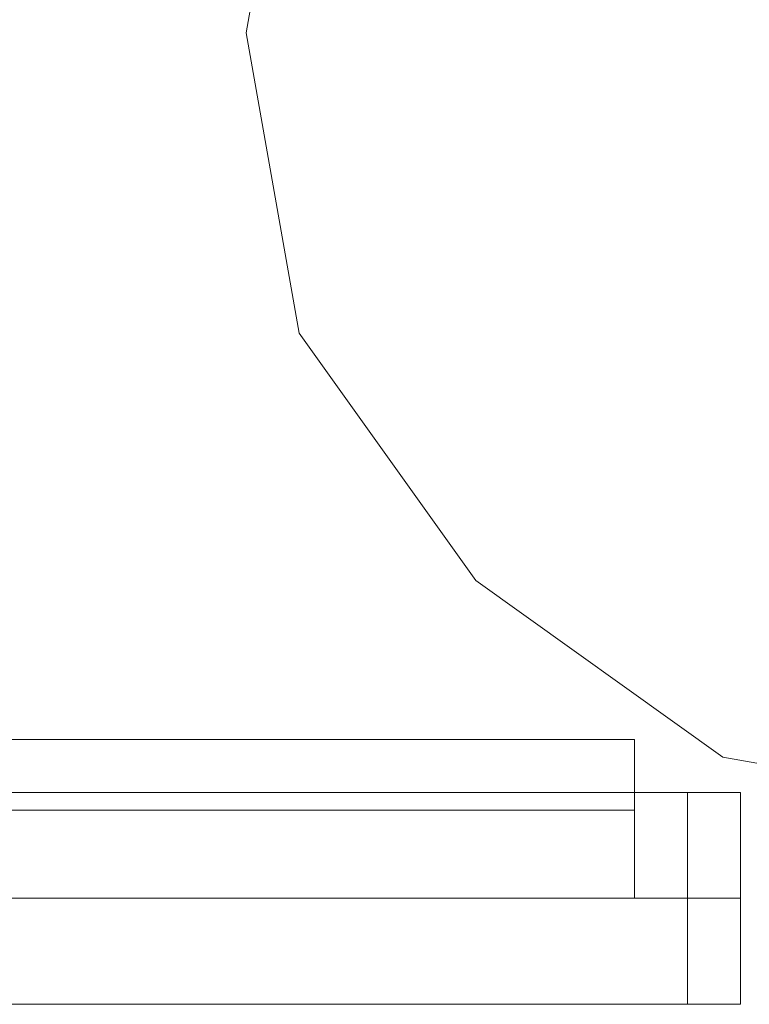
# Model space of a CAD drawing. Units: millimetres. Extents: x -4393 to 5773, y -4246 to 4236.
# Drawn here: x -2729 to -2708, y 872 to 900 of the extents above; entities that cross this region are included whole.
import ezdxf

# ---------------------------------------------------------------- set-up
doc = ezdxf.new("R2010")
doc.units = ezdxf.units.MM

# ---------------------------------------------------------------- blocks, each defined once
blk = doc.blocks.new('WMF0')
at = {"color": 51, "lineweight": 0}
blk.add_lwpolyline([(2175.906, -1852.13), (2175.149, -1847.843), (2172.627, -1844.06), (2168.845, -1841.539), (2164.558, -1840.782), (2160.271, -1841.539), (2156.741, -1844.06), (2154.22, -1847.843), (2153.463, -1852.13), (2154.22, -1856.416), (2156.741, -1859.947), (2160.271, -1862.468), (2164.558, -1863.225), (2168.845, -1862.468), (2172.627, -1859.947), (2175.149, -1856.416), (2175.906, -1852.13)], close=True, dxfattribs=at)
blk.add_lwpolyline([(2175.906, -1852.13), (2175.149, -1847.843), (2172.627, -1844.06), (2168.845, -1841.539), (2164.558, -1840.782), (2160.271, -1841.539), (2156.741, -1844.06), (2154.22, -1847.843), (2153.463, -1852.13), (2154.22, -1856.416), (2156.741, -1859.947), (2160.271, -1862.468), (2164.558, -1863.225), (2168.845, -1862.468), (2172.627, -1859.947), (2175.149, -1856.416), (2175.906, -1852.13)], close=True, dxfattribs=at)
at = {"color": 27, "lineweight": 0}
for points in [[(2141.359, -1862.216), (2159.011, -1862.216)], [(2141.359, -1862.216), (2159.011, -1862.216)], [(2159.011, -1864.485), (2159.011, -1864.233), (2159.011, -1863.225), (2159.011, -1862.468), (2159.011, -1862.216)], [(2159.011, -1864.485), (2159.011, -1864.233), (2159.011, -1863.225), (2159.011, -1862.468), (2159.011, -1862.216)], [(2159.011, -1862.468), (2159.011, -1863.225), (2159.011, -1864.233), (2159.011, -1864.485)], [(2159.011, -1862.468), (2159.011, -1863.225), (2159.011, -1864.233), (2159.011, -1864.485)], [(2141.359, -1863.225), (2159.011, -1863.225)], [(2141.359, -1863.225), (2159.011, -1863.225)], [(2141.359, -1863.225), (2159.011, -1863.225)], [(2141.359, -1863.225), (2159.011, -1863.225)], [(2141.359, -1864.485), (2159.011, -1864.485)], [(2141.359, -1864.485), (2159.011, -1864.485)]]:
    blk.add_lwpolyline(points, dxfattribs=at)
at = {"color": 251, "lineweight": 0}
for points in [[(2134.551, -1862.973), (2159.767, -1862.973)], [(2134.551, -1862.973), (2159.767, -1862.973)], [(2135.56, -1862.973), (2160.524, -1862.973)], [(2135.56, -1862.973), (2160.524, -1862.973)], [(2135.56, -1862.973), (2160.524, -1862.973)], [(2135.56, -1862.973), (2160.524, -1862.973)], [(2135.56, -1862.973), (2160.524, -1862.973)], [(2135.56, -1862.973), (2160.524, -1862.973)], [(2159.767, -1865.998), (2159.767, -1865.494), (2159.767, -1864.485), (2159.767, -1863.477), (2159.767, -1862.973)], [(2159.767, -1865.998), (2159.767, -1865.494), (2159.767, -1864.485), (2159.767, -1863.477), (2159.767, -1862.973)], [(2160.524, -1865.998), (2160.524, -1865.494), (2160.524, -1864.485), (2160.524, -1863.477), (2160.524, -1862.973)], [(2160.524, -1865.998), (2160.524, -1865.494), (2160.524, -1864.485), (2160.524, -1863.477), (2160.524, -1862.973)], [(2160.524, -1865.998), (2160.524, -1865.494), (2160.524, -1864.485), (2160.524, -1863.477), (2160.524, -1862.973)], [(2160.524, -1865.998), (2160.524, -1865.494), (2160.524, -1864.485), (2160.524, -1863.477), (2160.524, -1862.973)], [(2160.524, -1865.998), (2160.524, -1865.494), (2160.524, -1864.485), (2160.524, -1863.477), (2160.524, -1862.973)], [(2160.524, -1865.998), (2160.524, -1865.494), (2160.524, -1864.485), (2160.524, -1863.477), (2160.524, -1862.973)], [(2159.767, -1863.477), (2159.767, -1864.485), (2159.767, -1865.494), (2159.767, -1865.998)], [(2159.767, -1863.477), (2159.767, -1864.485), (2159.767, -1865.494), (2159.767, -1865.998)], [(2160.524, -1863.477), (2160.524, -1864.485), (2160.524, -1865.494), (2160.524, -1865.998)], [(2160.524, -1863.477), (2160.524, -1864.485), (2160.524, -1865.494), (2160.524, -1865.998)], [(2160.524, -1863.477), (2160.524, -1864.485), (2160.524, -1865.494), (2160.524, -1865.998)], [(2160.524, -1863.477), (2160.524, -1864.485), (2160.524, -1865.494), (2160.524, -1865.998)], [(2160.524, -1863.477), (2160.524, -1864.485), (2160.524, -1865.494), (2160.524, -1865.998)], [(2160.524, -1863.477), (2160.524, -1864.485), (2160.524, -1865.494), (2160.524, -1865.998)], [(2134.551, -1864.485), (2159.767, -1864.485)], [(2134.551, -1864.485), (2159.767, -1864.485)], [(2134.551, -1864.485), (2159.767, -1864.485)], [(2134.551, -1864.485), (2159.767, -1864.485)], [(2135.56, -1864.485), (2160.524, -1864.485)], [(2135.56, -1864.485), (2160.524, -1864.485)], [(2135.56, -1864.485), (2160.524, -1864.485)], [(2135.56, -1864.485), (2160.524, -1864.485)], [(2135.56, -1864.485), (2160.524, -1864.485)], [(2135.56, -1864.485), (2160.524, -1864.485)], [(2135.56, -1864.485), (2160.524, -1864.485)], [(2135.56, -1864.485), (2160.524, -1864.485)], [(2135.56, -1864.485), (2160.524, -1864.485)], [(2135.56, -1864.485), (2160.524, -1864.485)], [(2135.56, -1864.485), (2160.524, -1864.485)], [(2135.56, -1864.485), (2160.524, -1864.485)], [(2134.551, -1865.998), (2159.767, -1865.998)], [(2134.551, -1865.998), (2159.767, -1865.998)], [(2135.56, -1865.998), (2160.524, -1865.998)], [(2135.56, -1865.998), (2160.524, -1865.998)], [(2135.56, -1865.998), (2160.524, -1865.998)], [(2135.56, -1865.998), (2160.524, -1865.998)], [(2135.56, -1865.998), (2160.524, -1865.998)], [(2135.56, -1865.998), (2160.524, -1865.998)]]:
    blk.add_lwpolyline(points, dxfattribs=at)

msp = doc.modelspace()

# ---------------------------------------------------------------- block references
at = {"color": 51, "xscale": 2.000635700000203, "yscale": 2.000635700000203, "zscale": 2.0006357}
msp.add_blockref('WMF0', (-7030.449, 4605.436), dxfattribs=at)

doc.saveas('drawing.dxf')
